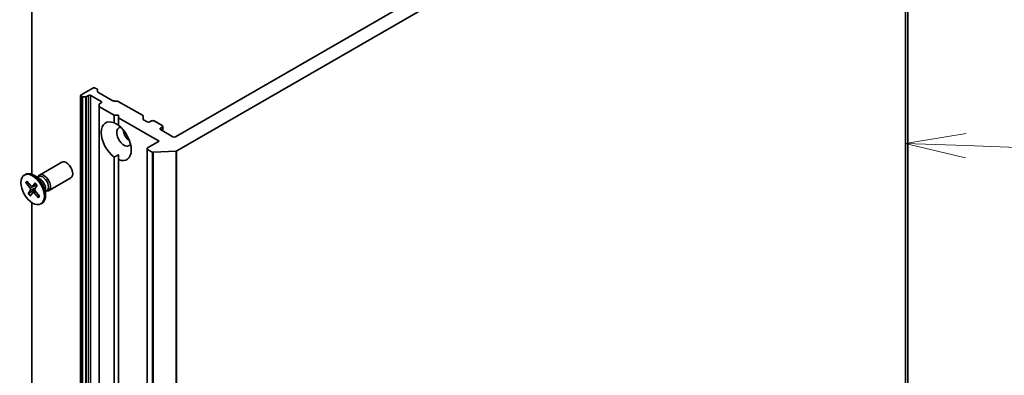
# Model space of a CAD drawing. Units: millimetres. Extents: x -1914 to 5369, y 28 to 1439.
# Drawn here: x -376 to -173, y 622 to 695 of the extents above; entities that cross this region are included whole.
import ezdxf

# ---------------------------------------------------------------- set-up
doc = ezdxf.new("R2010")
doc.units = ezdxf.units.MM
doc.header["$LTSCALE"] = 3.5
for name, color, linetype, lineweight in [('Symbol (TK)', 100, 'Continuous', 18), ('Visible (ISO)', 7, 'Continuous', 35), ('Visible Narrow (ISO)', 7, 'Continuous', 25)]:
    doc.layers.add(name, color=color, linetype=linetype, lineweight=lineweight)
doc.styles.add('Note Text (TK2)', font='MS PGothic.ttf')

# ---------------------------------------------------------------- blocks, each defined once
blk = doc.blocks.new('Balloon2')
at = {"layer": 'Symbol (TK)', "color": 100}
for p, q in [((361.176, 136.709), (358.66, 136.3)), ((361.158, 136.21), (358.66, 136.3)), ((358.66, 136.3), (361.14, 135.71)), ((361.158, 136.21), (378.426, 135.584))]:
    blk.add_line(p, q, dxfattribs=at)
at = {"layer": 'Symbol (TK)'}
blk.add_circle((381.416, 135.475), 3, dxfattribs=at)
at = {"layer": 'Symbol (TK)', "color": 7, "insert": (381.416, 135.469), "char_height": 2, "attachment_point": 5, "style": 'Note Text (TK2)'}
blk.add_mtext('2', dxfattribs=at)

msp = doc.modelspace()

# ---------------------------------------------------------------- linework, layer by layer
at = {"layer": 'Visible (ISO)'}
for p, q in [((-373.4015, 663.1294), (-373.4015, 757.8808)), ((-192.9269, 440.9988), (-192.9269, 757.3912)), ((-198.481, 754.7679), (-343.7914, 670.8729)), ((-343.5186, 667.9685), (-193.4505, 754.6105)), ((-360.8504, 680.926), (-363.2369, 679.5482)), ((-359.9879, 680.7343), (-360.32, 680.926)), ((-359.8781, 680.5812), (-359.8781, 680.2502)), ((-356.6734, 678.3103), (-359.7683, 680.0972)), ((-363.3467, 679.3951), (-363.3467, 363.0027)), ((-363.2369, 679.242), (-363.1699, 679.2034)), ((-362.3315, 679.1399), (-362.9047, 679.1399)), ((-362.0664, 679.2034), (-361.7343, 679.3951)), ((-361.2039, 679.3951), (-359.0826, 678.1704)), ((-359.0826, 677.8642), (-359.4147, 677.6724)), ((-356.4082, 678.2469), (-355.835, 678.2469)), ((-350.5746, 675.2995), (-355.5698, 678.1835)), ((-359.5245, 677.1884), (-359.5245, 677.5193)), ((-359.5245, 677.1884), (-359.5245, 360.796)), ((-359.4147, 677.0353), (-356.4309, 675.3126)), ((-356.4309, 675.3126), (-355.5471, 675.3126)), ((-356.4309, 673.7451), (-356.4309, 675.3126)), ((-355.5471, 675.3126), (-355.5471, 674.8023)), ((-355.5471, 674.8023), (-347.1502, 669.9544)), ((-355.5471, 674.8023), (-355.5471, 673.2347)), ((-350.4647, 675.1464), (-350.4647, 674.5093)), ((-349.625, 673.9348), (-350.3549, 674.3562)), ((-348.7412, 674.1389), (-349.0947, 673.9348)), ((-346.5315, 673.1693), (-348.2108, 674.1389)), ((-346.885, 672.659), (-346.5315, 672.8631)), ((-344.3217, 670.8729), (-346.885, 672.3528)), ((-346.4216, 673.0162), (-346.4216, 672.0853)), ((-347.1502, 669.9544), (-349.5367, 668.5765)), ((-349.6465, 668.4234), (-349.6465, 352.031)), ((-349.5367, 668.2703), (-348.6002, 667.7297)), ((-343.7499, 667.906), (-348.3011, 667.6671)), ((-371.817, 662.9811), (-367.2237, 665.633)), ((-356.4309, 367.5588), (-356.4309, 666.674)), ((-355.5471, 666.1637), (-355.5471, 667.1477)), ((-355.5471, 666.1637), (-355.5471, 367.0485)), ((-374.9405, 662.982), (-374.7225, 663.1079)), ((-374.6471, 661.4162), (-373.7321, 660.2853)), ((-374.5257, 661.3615), (-374.1302, 661.392)), ((-374.4384, 661.7472), (-373.4955, 660.6606)), ((-372.7123, 661.3567), (-373.2342, 660.6014)), ((-371.7634, 662.2214), (-373.0038, 662.9376)), ((-372.2564, 662.5061), (-371.9922, 662.6586)), ((-372.146, 662.5698), (-372.0879, 662.6849)), ((-369.942, 659.7336), (-365.3487, 662.3854)), ((-374.1222, 659.12), (-373.6526, 659.9377)), ((-372.8075, 660.0267), (-374.0331, 659.2065)), ((-373.7312, 658.6533), (-373.2093, 659.4086)), ((-373.2753, 660.5669), (-372.3976, 660.9553)), ((-373.1856, 659.4332), (-372.7375, 659.7603)), ((-372.0051, 658.2628), (-372.948, 659.3495)), ((-372.3213, 660.89), (-372.7909, 660.0723)), ((-371.7964, 658.5938), (-372.7115, 659.7248)), ((-370.5731, 660.1598), (-370.5731, 658.7275)), ((-370.5731, 659.5905), (-370.3089, 659.743)), ((-370.4627, 659.6543), (-370.334, 659.6471)), ((-373.4015, 608.564), (-373.4015, 657.3098)), ((-371.8674, 658.6816), (-372.0257, 658.3777)), ((-371.503, 657.0281), (-371.285, 657.1539))]:
    msp.add_line(p, q, dxfattribs=at)
for centre, major_axis, start_param, end_param in [((-360.5852, 680.7729), (0.375, 0), 0.78539816, 2.35619449), ((-360.2531, 680.5812), (0.375, 0), 0, 0.78539816), ((-359.5031, 680.2502), (-0.375, 0), 0, 0.78539816), ((-362.9717, 679.3951), (-0.375, 0), 5.49778714, 7.06858347), ((-362.9047, 679.3565), (-0.375, 0), 0.78539816, 1.57079633), ((-362.3315, 679.3565), (-0.375, 0), 1.57079633, 2.35619449), ((-361.4691, 679.242), (-0.375, 0), 3.92699082, 5.49778714), ((-359.1495, 677.5193), (-0.375, 0), 5.49778714, 6.28318531), ((-359.3478, 678.0173), (0.375, 0), 5.49778714, 7.06858347), ((-356.4082, 678.4634), (0.375, 0), 3.92699082, 4.71238898), ((-355.835, 678.0304), (0.375, 0), 0.78539816, 1.57079633), ((-359.1495, 677.1884), (-0.375, 0), 0, 0.78539816), ((-355.989, 669.9544), (-2.1875, 3.7889), 5.64113471, 8.49603223), ((-350.8397, 675.1464), (0.375, 0), 0, 0.78539816), ((-350.0897, 674.5093), (-0.375, 0), 0, 0.78539816), ((-349.3599, 674.0879), (0.375, 0), 3.92699082, 5.49778714), ((-348.476, 673.9858), (0.375, 0), 0.78539816, 2.35619449), ((-354.398, 670.8729), (-1.0625, 1.8403), 5.94396055, 9.76400272), ((-355.989, 669.9544), (2.1875, -3.7889), 5.64113471, 8.49603223), ((-353.0722, 671.6384), (1.0625, -1.8403), 4.04063807, 5.38413989), ((-346.6198, 672.5059), (-0.375, 0), 5.49778714, 7.06858347), ((-346.7966, 673.0162), (0.375, 0), 5.49778714, 7.06858347), ((-344.0566, 671.026), (0.375, 0), 3.92699082, 5.49778714), ((-349.2715, 668.4234), (-0.375, 0), 5.49778714, 7.06858347), ((-348.335, 667.8828), (-0.375, 0), 0.78539816, 1.66145621), ((-343.7838, 668.1216), (-0.375, 0), 1.66145621, 2.35619449), ((-366.2862, 664.0092), (-0.9375, 1.6238), 3.14159265, 6.28318531), ((-373.0038, 660.1309), (-1.7188, 2.977), 3.14159265, 6.28318531), ((-370.8795, 661.3573), (-0.9375, 1.6238), 2.78022553, 6.64455243), ((-371.1506, 661.2008), (-0.8416, 1.4578), 3.14159265, 6.28318531), ((-371.7634, 660.847), (0.8416, -1.4578), 0.78539816, 2.35619449), ((-373.8305, 660.1427), (0.1406, -0.2434), 0.32332796, 1.83785385), ((-373.4069, 660.8148), (0.1406, -0.2434), 5.03571694, 6.55024283), ((-373.0367, 659.1952), (-0.1406, 0.2434), 5.03571694, 6.55024283), ((-372.613, 659.8673), (-0.1406, 0.2434), 0.32332796, 1.83785385)]:
    msp.add_ellipse(centre, major_axis=major_axis, ratio=0.57735027, start_param=start_param, end_param=end_param, dxfattribs=at)
msp.add_ellipse((-373.2218, 660.005), major_axis=(1.7188, -2.977), ratio=0.57735027, dxfattribs=at)
for points in [[(-356.4309, 673.7451), (-355.9573, 673.5082), (-355.5471, 673.2714)], [(-355.5471, 667.1477), (-355.9573, 666.9108), (-356.4309, 666.674)]]:
    msp.add_open_spline(points, degree=2, dxfattribs=at)
for points, knots in [([(-374.5257, 661.3615), (-374.5381, 661.3607), (-374.5521, 661.3618), (-374.5791, 661.3678), (-374.5964, 661.375), (-374.6232, 661.3916), (-374.6374, 661.4042), (-374.6471, 661.4162)], [0.0346183544, 0.0346183544, 0.0346183544, 0.0346183544, 0.0376526245, 0.0376526245, 0.0414107697, 0.0414107697, 0.0452207105, 0.0452207105, 0.0452207105, 0.0452207105]), ([(-372.7193, 661.3261), (-372.7215, 661.3283), (-372.7225, 661.3315), (-372.7216, 661.3405), (-372.7179, 661.3487), (-372.7123, 661.3567)], [0.03884147801, 0.03884147801, 0.03884147801, 0.03884147801, 0.04141076968, 0.04141076968, 0.04522071051, 0.04522071051, 0.04522071051, 0.04522071051]), ([(-372.7194, 661.326), (-372.6916, 661.2987), (-372.6641, 661.2705), (-372.6097, 661.2126), (-372.5828, 661.1829), (-372.5298, 661.122), (-372.5036, 661.0908), (-372.4522, 661.0271), (-372.427, 660.9946), (-372.3791, 660.9307), (-372.3565, 660.8993), (-372.3343, 660.8675)], [6.130730301, 6.130730301, 6.130730301, 6.130730301, 6.191661473, 6.191661473, 6.252592645, 6.252592645, 6.313523818, 6.313523818, 6.37445499, 6.37445499, 6.431200625, 6.431200625, 6.431200625, 6.431200625]), ([(-374.1222, 659.12), (-374.1172, 659.1287), (-374.1085, 659.1402), (-374.0902, 659.1604), (-374.0773, 659.1725), (-374.0558, 659.1904), (-374.044, 659.1991), (-374.0331, 659.2065)], [0.0151653677, 0.0151653677, 0.0151653677, 0.0151653677, 0.0189753085, 0.0189753085, 0.0227334537, 0.0227334537, 0.0257677238, 0.0257677238, 0.0257677238, 0.0257677238]), ([(-372.0051, 658.2628), (-372.0151, 658.2744), (-372.0243, 658.2897), (-372.0339, 658.3164), (-372.0361, 658.3326), (-372.034, 658.3563), (-372.0306, 658.3679), (-372.0257, 658.3777)], [0.0151653677, 0.0151653677, 0.0151653677, 0.0151653677, 0.0189753085, 0.0189753085, 0.0227334537, 0.0227334537, 0.0257677238, 0.0257677238, 0.0257677238, 0.0257677238]), ([(-371.8415, 658.6496), (-371.8435, 658.6449), (-371.8455, 658.6403), (-371.8505, 658.6291), (-371.8536, 658.6225), (-371.8598, 658.6095), (-371.863, 658.603), (-371.8662, 658.5967)], [1.4581732927, 1.4581732927, 1.4581732927, 1.4581732927, 1.4702691979, 1.4702691979, 1.4879815642, 1.4879815642, 1.5056939305, 1.5056939305, 1.5056939305, 1.5056939305])]:
    msp.add_open_spline(points, degree=3, knots=knots, dxfattribs=at)
at = {"layer": 'Visible Narrow (ISO)'}
for p, q in [((-192.9284, 757.3716), (-192.9284, 440.9792)), ((-193.3422, 438.3515), (-193.3422, 754.7439)), ((-193.4505, 754.6105), (-193.4505, 438.218)), ((-363.2369, 362.8496), (-363.2369, 679.242)), ((-363.1699, 679.2034), (-363.1699, 362.8109)), ((-362.9047, 362.7475), (-362.9047, 679.1399)), ((-362.3315, 679.1399), (-362.3315, 362.7475)), ((-362.0664, 362.8109), (-362.0664, 679.2034)), ((-361.7343, 679.3951), (-361.7343, 363.0027)), ((-361.2039, 363.0027), (-361.2039, 679.3951)), ((-359.0826, 678.1704), (-359.0826, 677.8642)), ((-359.4147, 360.6429), (-359.4147, 677.0353)), ((-346.885, 672.3528), (-346.885, 672.659)), ((-346.5315, 672.8631), (-346.5315, 672.1487)), ((-349.5367, 351.8779), (-349.5367, 668.2703)), ((-348.6002, 667.7297), (-348.6002, 351.3372)), ((-348.3011, 351.2747), (-348.3011, 667.6671)), ((-343.7499, 667.906), (-343.7499, 351.5136)), ((-343.5186, 351.5761), (-343.5186, 667.9685)), ((-373.7321, 660.2853), (-373.2673, 660.5704)), ((-373.6526, 659.9377), (-372.5935, 660.4161)), ((-373.2342, 660.6014), (-372.4099, 660.9718)), ((-372.948, 659.3495), (-372.5885, 659.5728))]:
    msp.add_line(p, q, dxfattribs=at)
for centre, major_axis, start_param, end_param in [((-373.2218, 660.005), (-1.0703, 1.8538), 0.14826271, 0.44212277), ((-373.1723, 660.0336), (-1.0138, 1.756), 0.18525025, 0.44891931), ((-373.2218, 660.005), (-1.0703, 1.8538), 4.86065169, 5.15451175), ((-373.2218, 660.005), (1.0703, -1.8538), 4.86065169, 5.15451175), ((-373.1723, 660.0336), (-1.0138, 1.756), 1.7122625, 2.00970737), ((-373.1723, 660.0336), (1.0138, -1.756), 0.14146617, 0.36029514), ((-373.2218, 660.005), (1.0703, -1.8538), 0.14826271, 0.44212277)]:
    msp.add_ellipse(centre, major_axis=major_axis, ratio=0.57735027, start_param=start_param, end_param=end_param, dxfattribs=at)

# ---------------------------------------------------------------- block references
at = {"layer": 'Symbol (TK)', "xscale": 5, "yscale": 5, "zscale": 5}
msp.add_blockref('Balloon2', (-1986.75, -12), dxfattribs=at)

doc.saveas('drawing.dxf')
